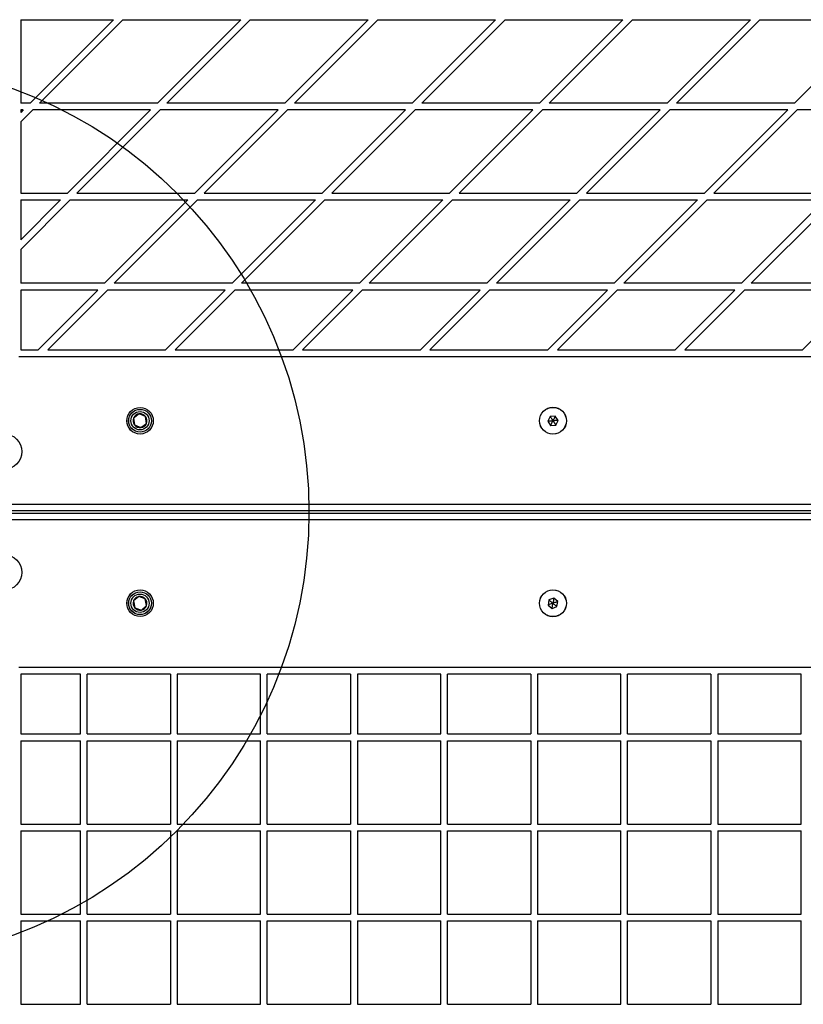
# Model space of a CAD drawing. Units: millimetres. Extents: x 18518 to 27030, y 32724 to 43095.
# Drawn here: x 22015 to 22363, y 39819 to 40256 of the extents above; entities that cross this region are included whole.
import ezdxf

# ---------------------------------------------------------------- set-up
doc = ezdxf.new("R2010")
doc.units = ezdxf.units.MM
doc.header["$LTSCALE"] = 200
doc.layers.add('OTWORY_MONTAŻOWE', color=1, linetype='Continuous')

msp = doc.modelspace()

# ---------------------------------------------------------------- linework, layer by layer
at = {"color": 7, "linetype": 'Continuous', "lineweight": 25}
for p, q in [((22015.37, 40256.44), (22015.37, 40219.44)), ((22015.37, 40256.44), (22056.53, 40256.44)), ((22056.53, 40256.44), (22019.53, 40219.44)), ((22060.77, 40256.44), (22023.77, 40219.44)), ((22060.77, 40256.44), (22113.09, 40256.44)), ((22113.09, 40256.44), (22076.09, 40219.44)), ((22117.34, 40256.44), (22080.34, 40219.44)), ((22117.34, 40256.44), (22169.66, 40256.44)), ((22169.66, 40256.44), (22132.66, 40219.44)), ((22173.9, 40256.44), (22136.9, 40219.44)), ((22173.9, 40256.44), (22226.23, 40256.44)), ((22226.23, 40256.44), (22189.23, 40219.44)), ((22230.47, 40256.44), (22193.47, 40219.44)), ((22230.47, 40256.44), (22282.8, 40256.44)), ((22282.8, 40256.44), (22245.8, 40219.44)), ((22287.04, 40256.44), (22250.04, 40219.44)), ((22287.04, 40256.44), (22339.37, 40256.44)), ((22339.37, 40256.44), (22302.37, 40219.44)), ((22343.61, 40256.44), (22306.61, 40219.44)), ((22343.61, 40256.44), (22395.94, 40256.44)), ((22395.94, 40256.44), (22358.94, 40219.44)), ((22019.53, 40219.44), (22015.37, 40219.44)), ((22076.09, 40219.44), (22023.77, 40219.44)), ((22132.66, 40219.44), (22080.34, 40219.44)), ((22189.23, 40219.44), (22136.9, 40219.44)), ((22245.8, 40219.44), (22193.47, 40219.44)), ((22302.37, 40219.44), (22250.04, 40219.44)), ((22358.94, 40219.44), (22306.61, 40219.44)), ((22015.37, 40216.44), (22015.37, 40215.28)), ((22016.53, 40216.44), (22015.37, 40216.44)), ((22016.53, 40216.44), (22015.37, 40215.28)), ((22020.77, 40216.44), (22015.37, 40211.04)), ((22073.09, 40216.44), (22020.77, 40216.44)), ((22073.09, 40216.44), (22036.09, 40179.44)), ((22077.34, 40216.44), (22040.34, 40179.44)), ((22129.66, 40216.44), (22077.34, 40216.44)), ((22129.66, 40216.44), (22092.66, 40179.44)), ((22133.9, 40216.44), (22096.9, 40179.44)), ((22186.23, 40216.44), (22133.9, 40216.44)), ((22186.23, 40216.44), (22149.23, 40179.44)), ((22190.47, 40216.44), (22153.47, 40179.44)), ((22242.8, 40216.44), (22190.47, 40216.44)), ((22242.8, 40216.44), (22205.8, 40179.44)), ((22247.04, 40216.44), (22210.04, 40179.44)), ((22299.37, 40216.44), (22247.04, 40216.44)), ((22299.37, 40216.44), (22262.37, 40179.44)), ((22303.61, 40216.44), (22266.61, 40179.44)), ((22355.94, 40216.44), (22303.61, 40216.44)), ((22355.94, 40216.44), (22318.94, 40179.44)), ((22360.18, 40216.44), (22323.18, 40179.44)), ((22412.5, 40216.44), (22360.18, 40216.44)), ((22015.37, 40211.04), (22015.37, 40179.44)), ((22015.37, 40179.44), (22036.09, 40179.44)), ((22040.34, 40179.44), (22092.66, 40179.44)), ((22096.9, 40179.44), (22149.23, 40179.44)), ((22153.47, 40179.44), (22205.8, 40179.44)), ((22210.04, 40179.44), (22262.37, 40179.44)), ((22266.61, 40179.44), (22318.94, 40179.44)), ((22323.18, 40179.44), (22375.5, 40179.44)), ((22037.34, 40176.44), (22015.37, 40154.47)), ((22033.09, 40176.44), (22015.37, 40158.72)), ((22015.37, 40176.44), (22015.37, 40158.72)), ((22015.37, 40176.44), (22033.09, 40176.44)), ((22037.34, 40176.44), (22089.66, 40176.44)), ((22089.66, 40176.44), (22052.66, 40139.44)), ((22093.9, 40176.44), (22056.9, 40139.44)), ((22093.9, 40176.44), (22146.23, 40176.44)), ((22146.23, 40176.44), (22109.23, 40139.44)), ((22150.47, 40176.44), (22113.47, 40139.44)), ((22150.47, 40176.44), (22202.8, 40176.44)), ((22202.8, 40176.44), (22165.8, 40139.44)), ((22207.04, 40176.44), (22170.04, 40139.44)), ((22207.04, 40176.44), (22259.37, 40176.44)), ((22259.37, 40176.44), (22222.37, 40139.44)), ((22263.61, 40176.44), (22226.61, 40139.44)), ((22263.61, 40176.44), (22315.94, 40176.44)), ((22315.94, 40176.44), (22278.94, 40139.44)), ((22320.18, 40176.44), (22283.18, 40139.44)), ((22320.18, 40176.44), (22372.5, 40176.44)), ((22372.5, 40176.44), (22335.5, 40139.44)), ((22376.75, 40176.44), (22339.75, 40139.44)), ((22015.37, 40154.47), (22015.37, 40139.44)), ((22052.66, 40139.44), (22015.37, 40139.44)), ((22109.23, 40139.44), (22056.9, 40139.44)), ((22165.8, 40139.44), (22113.47, 40139.44)), ((22222.37, 40139.44), (22170.04, 40139.44)), ((22278.94, 40139.44), (22226.61, 40139.44)), ((22335.5, 40139.44), (22283.18, 40139.44)), ((22392.07, 40139.44), (22339.75, 40139.44)), ((22049.66, 40136.44), (22015.37, 40136.44)), ((22015.37, 40136.44), (22015.37, 40109.94)), ((22049.66, 40136.44), (22023.16, 40109.94)), ((22053.9, 40136.44), (22027.4, 40109.94)), ((22106.23, 40136.44), (22053.9, 40136.44)), ((22106.23, 40136.44), (22079.73, 40109.94)), ((22110.47, 40136.44), (22083.97, 40109.94)), ((22162.8, 40136.44), (22110.47, 40136.44)), ((22162.8, 40136.44), (22136.3, 40109.94)), ((22167.04, 40136.44), (22140.54, 40109.94)), ((22219.37, 40136.44), (22167.04, 40136.44)), ((22219.37, 40136.44), (22192.87, 40109.94)), ((22223.61, 40136.44), (22197.11, 40109.94)), ((22275.94, 40136.44), (22223.61, 40136.44)), ((22275.94, 40136.44), (22249.44, 40109.94)), ((22280.18, 40136.44), (22253.68, 40109.94)), ((22332.5, 40136.44), (22280.18, 40136.44)), ((22332.5, 40136.44), (22306, 40109.94)), ((22336.75, 40136.44), (22310.25, 40109.94)), ((22389.07, 40136.44), (22336.75, 40136.44)), ((22389.07, 40136.44), (22362.57, 40109.94)), ((22015.37, 40109.94), (22023.16, 40109.94)), ((22027.4, 40109.94), (22079.73, 40109.94)), ((22083.97, 40109.94), (22136.3, 40109.94)), ((22140.54, 40109.94), (22192.87, 40109.94)), ((22197.11, 40109.94), (22249.44, 40109.94)), ((22253.68, 40109.94), (22306, 40109.94)), ((22310.25, 40109.94), (22362.57, 40109.94)), ((22014.49, 40106.94), (22687.66, 40106.94)), ((22068, 40081.49), (22065.54, 40079.65)), ((22065.54, 40079.65), (22065.91, 40076.59)), ((22070.83, 40080.28), (22068, 40081.49)), ((22071.2, 40077.23), (22070.83, 40080.28)), ((22250.42, 40080.36), (22249.4, 40078.29)), ((22249.4, 40078.29), (22250.68, 40076.37)), ((22252.73, 40080.51), (22250.42, 40080.36)), ((22254.01, 40078.59), (22252.73, 40080.51)), ((22252.99, 40076.52), (22254.01, 40078.59)), ((22065.91, 40076.59), (22068.74, 40075.38)), ((22068.74, 40075.38), (22071.2, 40077.23)), ((22250.68, 40076.37), (22252.99, 40076.52)), ((22005.27, 40041.44), (22681.47, 40041.44)), ((22678.47, 40038.44), (22008.28, 40038.44)), ((22681.47, 40034.44), (22005.27, 40034.44)), ((22008.28, 40037.44), (22678.47, 40037.44)), ((22067.79, 40000.46), (22065.47, 39998.45)), ((22070.7, 39999.45), (22067.79, 40000.46)), ((22071.28, 39996.43), (22070.7, 39999.45)), ((22249.93, 39998.92), (22249.54, 39996.64)), ((22252.1, 39999.71), (22249.93, 39998.92)), ((22253.87, 39998.23), (22252.1, 39999.71)), ((22065.47, 39998.45), (22066.05, 39995.43)), ((22066.05, 39995.43), (22068.95, 39994.42)), ((22068.95, 39994.42), (22071.28, 39996.43)), ((22249.54, 39996.64), (22251.31, 39995.16)), ((22251.31, 39995.16), (22253.48, 39995.96)), ((22253.48, 39995.96), (22253.87, 39998.23)), ((22672.25, 39968.94), (22014.49, 39968.94)), ((22015.37, 39965.94), (22015.37, 39939.44)), ((22041.87, 39965.94), (22015.37, 39965.94)), ((22041.87, 39939.44), (22041.87, 39965.94)), ((22081.87, 39965.94), (22044.87, 39965.94)), ((22044.87, 39939.44), (22044.87, 39965.94)), ((22081.87, 39965.94), (22081.87, 39939.44)), ((22121.87, 39965.94), (22084.87, 39965.94)), ((22084.87, 39965.94), (22084.87, 39939.44)), ((22121.87, 39939.44), (22121.87, 39965.94)), ((22161.87, 39965.94), (22124.87, 39965.94)), ((22124.87, 39939.44), (22124.87, 39965.94)), ((22161.87, 39965.94), (22161.87, 39939.44)), ((22201.87, 39965.94), (22164.87, 39965.94)), ((22164.87, 39965.94), (22164.87, 39939.44)), ((22201.87, 39939.44), (22201.87, 39965.94)), ((22241.87, 39965.94), (22204.87, 39965.94)), ((22204.87, 39939.44), (22204.87, 39965.94)), ((22241.87, 39965.94), (22241.87, 39939.44)), ((22281.87, 39965.94), (22244.87, 39965.94)), ((22244.87, 39965.94), (22244.87, 39939.44)), ((22281.87, 39939.44), (22281.87, 39965.94)), ((22321.87, 39965.94), (22284.87, 39965.94)), ((22284.87, 39939.44), (22284.87, 39965.94)), ((22321.87, 39965.94), (22321.87, 39939.44)), ((22361.87, 39965.94), (22324.87, 39965.94)), ((22324.87, 39965.94), (22324.87, 39939.44)), ((22361.87, 39939.44), (22361.87, 39965.94)), ((22015.37, 39939.44), (22041.87, 39939.44)), ((22044.87, 39939.44), (22081.87, 39939.44)), ((22084.87, 39939.44), (22121.87, 39939.44)), ((22124.87, 39939.44), (22161.87, 39939.44)), ((22164.87, 39939.44), (22201.87, 39939.44)), ((22204.87, 39939.44), (22241.87, 39939.44)), ((22244.87, 39939.44), (22281.87, 39939.44)), ((22284.87, 39939.44), (22321.87, 39939.44)), ((22324.87, 39939.44), (22361.87, 39939.44)), ((22015.37, 39936.44), (22015.37, 39899.44)), ((22015.37, 39936.44), (22041.87, 39936.44)), ((22041.87, 39899.44), (22041.87, 39936.44)), ((22044.87, 39899.44), (22044.87, 39936.44)), ((22044.87, 39936.44), (22081.87, 39936.44)), ((22081.87, 39936.44), (22081.87, 39899.44)), ((22084.87, 39936.44), (22121.87, 39936.44)), ((22084.87, 39936.44), (22084.87, 39899.44)), ((22121.87, 39899.44), (22121.87, 39936.44)), ((22124.87, 39936.44), (22161.87, 39936.44)), ((22124.87, 39899.44), (22124.87, 39936.44)), ((22161.87, 39936.44), (22161.87, 39899.44)), ((22164.87, 39936.44), (22201.87, 39936.44)), ((22164.87, 39936.44), (22164.87, 39899.44)), ((22201.87, 39899.44), (22201.87, 39936.44)), ((22204.87, 39936.44), (22241.87, 39936.44)), ((22204.87, 39899.44), (22204.87, 39936.44)), ((22241.87, 39936.44), (22241.87, 39899.44)), ((22244.87, 39936.44), (22281.87, 39936.44)), ((22244.87, 39936.44), (22244.87, 39899.44)), ((22281.87, 39899.44), (22281.87, 39936.44)), ((22284.87, 39936.44), (22321.87, 39936.44)), ((22284.87, 39899.44), (22284.87, 39936.44)), ((22321.87, 39936.44), (22321.87, 39899.44)), ((22324.87, 39936.44), (22361.87, 39936.44)), ((22324.87, 39936.44), (22324.87, 39899.44)), ((22361.87, 39899.44), (22361.87, 39936.44)), ((22015.37, 39899.44), (22041.87, 39899.44)), ((22044.87, 39899.44), (22081.87, 39899.44)), ((22084.87, 39899.44), (22121.87, 39899.44)), ((22124.87, 39899.44), (22161.87, 39899.44)), ((22164.87, 39899.44), (22201.87, 39899.44)), ((22204.87, 39899.44), (22241.87, 39899.44)), ((22244.87, 39899.44), (22281.87, 39899.44)), ((22284.87, 39899.44), (22321.87, 39899.44)), ((22324.87, 39899.44), (22361.87, 39899.44)), ((22015.37, 39896.44), (22015.37, 39859.44)), ((22015.37, 39896.44), (22041.87, 39896.44)), ((22041.87, 39859.44), (22041.87, 39896.44)), ((22044.87, 39896.44), (22081.87, 39896.44)), ((22044.87, 39859.44), (22044.87, 39896.44)), ((22081.87, 39896.44), (22081.87, 39859.44)), ((22084.87, 39896.44), (22084.87, 39859.44)), ((22084.87, 39896.44), (22121.87, 39896.44)), ((22121.87, 39859.44), (22121.87, 39896.44)), ((22124.87, 39859.44), (22124.87, 39896.44)), ((22124.87, 39896.44), (22161.87, 39896.44)), ((22161.87, 39896.44), (22161.87, 39859.44)), ((22164.87, 39896.44), (22201.87, 39896.44)), ((22164.87, 39896.44), (22164.87, 39859.44)), ((22201.87, 39859.44), (22201.87, 39896.44)), ((22204.87, 39896.44), (22241.87, 39896.44)), ((22204.87, 39859.44), (22204.87, 39896.44)), ((22241.87, 39896.44), (22241.87, 39859.44)), ((22244.87, 39896.44), (22281.87, 39896.44)), ((22244.87, 39896.44), (22244.87, 39859.44)), ((22281.87, 39859.44), (22281.87, 39896.44)), ((22284.87, 39896.44), (22321.87, 39896.44)), ((22284.87, 39859.44), (22284.87, 39896.44)), ((22321.87, 39896.44), (22321.87, 39859.44)), ((22324.87, 39896.44), (22361.87, 39896.44)), ((22324.87, 39896.44), (22324.87, 39859.44)), ((22361.87, 39859.44), (22361.87, 39896.44)), ((22015.37, 39859.44), (22041.87, 39859.44)), ((22044.87, 39859.44), (22081.87, 39859.44)), ((22084.87, 39859.44), (22121.87, 39859.44)), ((22124.87, 39859.44), (22161.87, 39859.44)), ((22164.87, 39859.44), (22201.87, 39859.44)), ((22204.87, 39859.44), (22241.87, 39859.44)), ((22244.87, 39859.44), (22281.87, 39859.44)), ((22284.87, 39859.44), (22321.87, 39859.44)), ((22324.87, 39859.44), (22361.87, 39859.44)), ((22015.37, 39856.44), (22015.37, 39819.44)), ((22015.37, 39856.44), (22041.87, 39856.44)), ((22041.87, 39819.44), (22041.87, 39856.44)), ((22044.87, 39856.44), (22081.87, 39856.44)), ((22044.87, 39819.44), (22044.87, 39856.44)), ((22081.87, 39856.44), (22081.87, 39819.44)), ((22084.87, 39856.44), (22084.87, 39819.44)), ((22084.87, 39856.44), (22121.87, 39856.44)), ((22121.87, 39819.44), (22121.87, 39856.44)), ((22124.87, 39819.44), (22124.87, 39856.44)), ((22124.87, 39856.44), (22161.87, 39856.44)), ((22161.87, 39856.44), (22161.87, 39819.44)), ((22164.87, 39856.44), (22164.87, 39819.44)), ((22164.87, 39856.44), (22201.87, 39856.44)), ((22201.87, 39819.44), (22201.87, 39856.44)), ((22204.87, 39819.44), (22204.87, 39856.44)), ((22204.87, 39856.44), (22241.87, 39856.44)), ((22241.87, 39856.44), (22241.87, 39819.44)), ((22244.87, 39856.44), (22281.87, 39856.44)), ((22244.87, 39856.44), (22244.87, 39819.44)), ((22281.87, 39819.44), (22281.87, 39856.44)), ((22284.87, 39856.44), (22321.87, 39856.44)), ((22284.87, 39819.44), (22284.87, 39856.44)), ((22321.87, 39856.44), (22321.87, 39819.44)), ((22324.87, 39856.44), (22361.87, 39856.44)), ((22324.87, 39856.44), (22324.87, 39819.44)), ((22361.87, 39819.44), (22361.87, 39856.44)), ((22015.37, 39819.44), (22041.87, 39819.44)), ((22044.87, 39819.44), (22081.87, 39819.44)), ((22084.87, 39819.44), (22121.87, 39819.44)), ((22124.87, 39819.44), (22161.87, 39819.44)), ((22164.87, 39819.44), (22201.87, 39819.44)), ((22204.87, 39819.44), (22241.87, 39819.44)), ((22244.87, 39819.44), (22281.87, 39819.44)), ((22284.87, 39819.44), (22321.87, 39819.44)), ((22324.87, 39819.44), (22361.87, 39819.44))]:
    msp.add_line(p, q, dxfattribs=at)
for centre, radius in [((22068.37, 40078.44), 5.9), ((22068.37, 40078.44), 5.05), ((22068.37, 40078.44), 5.04), ((22068.37, 40078.44), 4.06), ((22251.71, 40078.44), 6), ((22251.71, 40078.44), 5.95), ((22008.04, 40064.73), 7.85), ((22008.04, 40011.15), 7.85), ((22068.37, 39997.44), 5.9), ((22251.71, 39997.44), 6), ((22251.71, 39997.44), 5.95), ((22068.37, 39997.44), 5.05), ((22068.37, 39997.44), 5.04), ((22068.37, 39997.44), 4.06)]:
    msp.add_circle(centre, radius, dxfattribs=at)
for centre, radius, start, end in [((22068.37, 40078.44), 3.08, 156.8699, 216.8699), ((22068.37, 40078.44), 3.07, 96.8699, 156.8699), ((22068.37, 40078.44), 3.08, 36.8699, 96.8699), ((22068.37, 40078.44), 3.08, 336.8699, 36.8699), ((22068.37, 40078.44), 3.08, 216.8699, 276.8699), ((22068.37, 40078.44), 3.08, 276.8699, 336.8699), ((22068.37, 39997.44), 3.07, 100.8626, 160.8626), ((22068.37, 39997.44), 3.07, 40.8626, 100.8626), ((22068.37, 39997.44), 3.07, 340.8626, 40.8626), ((22068.37, 39997.44), 3.07, 160.8626, 220.8626), ((22068.37, 39997.44), 3.08, 220.8626, 280.8626), ((22068.37, 39997.44), 3.08, 280.8626, 340.8626)]:
    msp.add_arc(centre, radius, start, end, dxfattribs=at)
for points, knots in [([(22249.4, 40078.29), (22249.41, 40078.29), (22249.42, 40078.29), (22249.45, 40078.29), (22249.54, 40078.3), (22249.79, 40078.31), (22250.52, 40078.36), (22251.2, 40078.4), (22251.71, 40078.44)], [0, 0, 0, 0, 0.009367, 0.022166, 0.050108, 0.125333, 0.342874, 1, 1, 1, 1]), ([(22250.42, 40080.36), (22250.43, 40080.35), (22250.43, 40080.34), (22250.45, 40080.31), (22250.5, 40080.24), (22250.64, 40080.04), (22251.05, 40079.43), (22251.42, 40078.86), (22251.71, 40078.44)], [0, 0, 0, 0, 0.009356, 0.022178, 0.050094, 0.125349, 0.342886, 1, 1, 1, 1]), ([(22250.68, 40076.37), (22250.69, 40076.37), (22250.69, 40076.38), (22250.71, 40076.41), (22250.74, 40076.49), (22250.85, 40076.71), (22251.18, 40077.37), (22251.48, 40077.98), (22251.71, 40078.44)], [0, 0, 0, 0, 0.0093597, 0.0221685, 0.0501011, 0.1253361, 0.3428803, 1, 1, 1, 1]), ([(22252.73, 40080.51), (22252.73, 40080.5), (22252.72, 40080.49), (22252.7, 40080.46), (22252.67, 40080.38), (22252.56, 40080.16), (22252.23, 40079.5), (22251.93, 40078.89), (22251.71, 40078.44)], [0, 0, 0, 0, 0.00936, 0.022169, 0.050101, 0.125335, 0.342879, 1, 1, 1, 1]), ([(22254.01, 40078.59), (22254, 40078.59), (22253.99, 40078.59), (22253.96, 40078.58), (22253.87, 40078.58), (22253.62, 40078.56), (22252.89, 40078.51), (22252.21, 40078.47), (22251.71, 40078.44)], [0, 0, 0, 0, 0.009367, 0.022169, 0.050105, 0.125336, 0.342873, 1, 1, 1, 1]), ([(22251.71, 40078.44), (22252.04, 40077.94), (22252.44, 40077.33), (22252.87, 40076.7), (22252.96, 40076.56), (22252.98, 40076.53), (22252.98, 40076.52), (22252.99, 40076.52)], [0, 0, 0, 0, 0.77654, 0.941947, 0.981595, 0.992048, 1, 1, 1, 1]), ([(22249.93, 39998.92), (22249.94, 39998.91), (22249.95, 39998.91), (22249.97, 39998.88), (22250.04, 39998.83), (22250.23, 39998.67), (22250.79, 39998.2), (22251.31, 39997.76), (22251.71, 39997.44)], [0, 0, 0, 0, 0.00939, 0.022189, 0.050115, 0.125332, 0.342882, 1, 1, 1, 1]), ([(22252.1, 39999.71), (22252.1, 39999.71), (22252.1, 39999.7), (22252.09, 39999.66), (22252.08, 39999.58), (22252.03, 39999.33), (22251.91, 39998.61), (22251.79, 39997.94), (22251.71, 39997.44)], [0, 0, 0, 0, 0.009352, 0.022176, 0.050109, 0.125339, 0.342876, 1, 1, 1, 1]), ([(22251.71, 39997.44), (22251.14, 39997.23), (22250.46, 39996.98), (22249.74, 39996.72), (22249.59, 39996.66), (22249.55, 39996.65), (22249.54, 39996.64), (22249.54, 39996.64)], [0, 0, 0, 0, 0.77654, 0.941954, 0.981605, 0.992043, 1, 1, 1, 1]), ([(22251.31, 39995.16), (22251.31, 39995.17), (22251.31, 39995.18), (22251.32, 39995.21), (22251.33, 39995.3), (22251.38, 39995.54), (22251.5, 39996.27), (22251.62, 39996.94), (22251.71, 39997.44)], [0, 0, 0, 0, 0.009352, 0.022177, 0.050109, 0.125339, 0.342876, 1, 1, 1, 1]), ([(22253.87, 39998.23), (22253.87, 39998.23), (22253.86, 39998.23), (22253.82, 39998.21), (22253.74, 39998.18), (22253.51, 39998.1), (22252.82, 39997.85), (22252.18, 39997.61), (22251.71, 39997.44)], [0, 0, 0, 0, 0.009377, 0.022171, 0.050112, 0.125332, 0.342878, 1, 1, 1, 1]), ([(22253.48, 39995.96), (22253.47, 39995.96), (22253.47, 39995.97), (22253.44, 39995.99), (22253.37, 39996.05), (22253.18, 39996.21), (22252.62, 39996.68), (22252.1, 39997.11), (22251.71, 39997.44)], [0, 0, 0, 0, 0.009367, 0.022193, 0.050119, 0.125335, 0.342886, 1, 1, 1, 1])]:
    msp.add_open_spline(points, degree=3, knots=knots, dxfattribs=at)
at = {"layer": 'OTWORY_MONTAŻOWE'}
msp.add_circle((21943.37, 40037.94), 200, dxfattribs=at)

doc.saveas('drawing.dxf')
